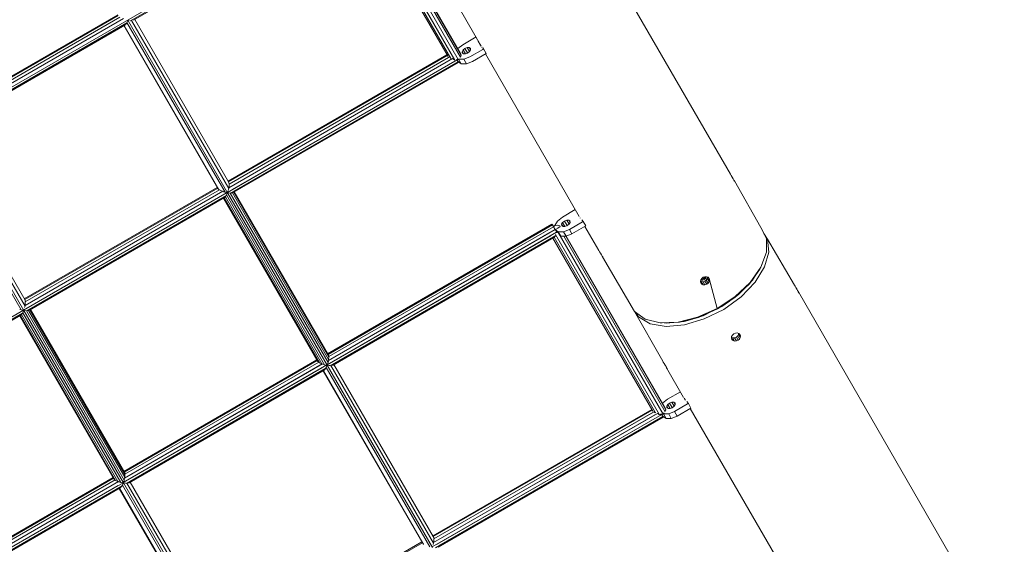
# Model space of a CAD drawing. Units: millimetres. Extents: x -25931 to -3620, y -5352 to 27181.
# Drawn here: x -7700 to -6396, y 7104 to 7799 of the extents above; entities that cross this region are included whole.
import ezdxf

# ---------------------------------------------------------------- set-up
doc = ezdxf.new("R2010")
doc.units = ezdxf.units.MM
doc.header["$MEASUREMENT"] = 0
doc.layers.add('Чертеж и Рисунок_Ном._пера__7', color=7, linetype='Continuous', lineweight=15)

msp = doc.modelspace()

# ---------------------------------------------------------------- linework, layer by layer
at = {"layer": 'Чертеж и Рисунок_Ном._пера__7', "color": 7, "linetype": 'Continuous', "lineweight": 15}
for points in [[(-7032.7, 8067.1), (-6758.7, 7594)], [(-7252.7, 7973.9), (-9715.7, 6552.1)], [(-7253.9, 7969.7), (-7553.1, 7797)], [(-7256.3, 7967.1), (-7549, 7798.1)], [(-7132.7, 7749.8), (-7257.7, 7966.3)], [(-7129.1, 7747.4), (-7256.2, 7967.5)], [(-7123.7, 7745.2), (-7254.2, 7971.3)], [(-7119.1, 7745.9), (-7251, 7974.3)], [(-7116.4, 7748.8), (-7243.3, 7968.7)], [(-7115.3, 7751.8), (-7240.6, 7968.7)], [(-7116.4, 7754), (-7240.3, 7968.7)], [(-7198.9, 7954.9), (-7088.8, 7763.5)], [(-7570.1, 7805.1), (-7825.8, 7657.5)], [(-7562.2, 7800.1), (-7825.3, 7648.2)], [(-7569.5, 7804.2), (-7825.2, 7656.6)], [(-7567.2, 7802), (-7824.5, 7653.4)], [(-7557.8, 7795), (-7556.7, 7797.6)], [(-7556.5, 7797.9), (-7556.7, 7797.6)], [(-7556.5, 7797.9), (-7554.9, 7797.5)], [(-7424.6, 7569.4), (-7556.5, 7797.9)], [(-7553.5, 7797.2), (-7553.1, 7797)], [(-7553.1, 7797), (-7551.9, 7797.6)], [(-7423, 7575.3), (-7551.9, 7797.6)], [(-7549.3, 7798.1), (-7549, 7798.1)], [(-7423.3, 7583.9), (-7547.5, 7799)], [(-7557.8, 7794.3), (-7822.9, 7641.3)], [(-7560.5, 7791.5), (-7818.8, 7642.3)], [(-7437.3, 7574.9), (-7561.9, 7790.7)], [(-7436.3, 7573.9), (-7561.5, 7790.9)], [(-7560.3, 7791.8), (-7560.5, 7791.5)], [(-7560, 7792.1), (-7560.3, 7791.8)], [(-7559.3, 7792.8), (-7560, 7792.1)], [(-7558.9, 7793.3), (-7559.3, 7792.8)], [(-7558.9, 7793.3), (-7557.8, 7794.3)], [(-7557.9, 7794.9), (-7557.9, 7794.7)], [(-7428, 7570.2), (-7557.8, 7795)], [(-7113.3, 7765.5), (-7095.7, 7775.7)], [(-7092.9, 7770.1), (-7093.4, 7771.6)], [(-7089.7, 7764.7), (-7092.9, 7770.1)], [(-7113.3, 7765.5), (-7119.8, 7760.3)], [(-7112.9, 7758.5), (-7114.2, 7756.2)], [(-7110.4, 7760.5), (-7112.9, 7758.5)], [(-7112.9, 7758.5), (-7109.8, 7753.2)], [(-7107.5, 7761.6), (-7110.4, 7760.5)], [(-7110.4, 7760.5), (-7107, 7754.5)], [(-7107.5, 7761.6), (-7104.4, 7756.3)], [(-7104.8, 7761.6), (-7107.5, 7761.6)], [(-7104.8, 7761.6), (-7103.1, 7758.6)], [(-7103.2, 7760.5), (-7104.8, 7761.6)], [(-7103.1, 7758.6), (-7104.4, 7756.3)], [(-7104, 7749.3), (-7086.6, 7759.3)], [(-7103.2, 7760.5), (-7103.1, 7758.6)], [(-7089.9, 7765.6), (-7089.5, 7764.4)], [(-7088.7, 7763.5), (-7089.7, 7764.7)], [(-7087.4, 7761.8), (-7087.8, 7762.2)], [(-7085.6, 7759.9), (-7086.8, 7761.3)], [(-7086.6, 7759.3), (-7085.6, 7759.9)], [(-7085.6, 7759.9), (-7082.1, 7753.9)], [(-7424.8, 7570), (-7120.8, 7745.5)], [(-7423.9, 7584.9), (-7134.1, 7752.2)], [(-7423.4, 7584), (-7133.6, 7751.3)], [(-7423.4, 7584), (-7133.6, 7751.3)], [(-7422.9, 7575.9), (-7126.6, 7747)], [(-7422.6, 7580.9), (-7131.2, 7749.1)], [(-7422.5, 7580.9), (-7132, 7748.6)], [(-7418.4, 7573.7), (-7123.9, 7743.7)], [(-7126.6, 7747), (-7123.7, 7745.2)], [(-7121.2, 7746.1), (-7121, 7745.9)], [(-7120.6, 7745.1), (-7119.1, 7745.9)], [(-7119.3, 7742.9), (-7120.6, 7745.1)], [(-7119.3, 7742.9), (-7120.6, 7745.1)], [(-7120.2, 7744.5), (-7119.3, 7742.9)], [(-7119.1, 7745.9), (-7118.8, 7746.2)], [(-7118.7, 7746.2), (-7115.3, 7740.2)], [(-7118.7, 7746.2), (-7111.7, 7746.2)], [(-7115.9, 7753.1), (-7116.4, 7754)], [(-7115.3, 7751.8), (-7116.4, 7748.8)], [(-7115.6, 7752.5), (-7115.9, 7753.1)], [(-7114.2, 7756.2), (-7112.4, 7753.2)], [(-7114.2, 7756.2), (-7114, 7754.3)], [(-7114, 7754.3), (-7112.4, 7753.2)], [(-7109.8, 7753.2), (-7112.4, 7753.2)], [(-7111.7, 7746.2), (-7104, 7749.3)], [(-7111.7, 7746.2), (-7108.3, 7740.3)], [(-7106.9, 7754.4), (-7109.8, 7753.2)], [(-7107.4, 7754.1), (-7107, 7754.5)], [(-7107, 7754.5), (-7106.4, 7754.7)], [(-7104.4, 7756.3), (-7106.9, 7754.4)], [(-7082.1, 7753.9), (-7100.5, 7743.3)], [(-7083, 7753.5), (-6959, 7538)], [(-7420.5, 7569), (-7119.3, 7742.9)], [(-7417, 7569.7), (-7118.8, 7741.9)], [(-7416.3, 7571.4), (-7119.3, 7742.9)], [(-7115.3, 7740.2), (-7119.5, 7743.2)], [(-7118.8, 7741.9), (-7119.3, 7742.9)], [(-7118.8, 7741.9), (-7119.3, 7742.9)], [(-7108.3, 7740.3), (-7115.3, 7740.2)], [(-7100.5, 7743.3), (-7108.3, 7740.3)], [(-7697.9, 7414.4), (-7827.7, 7639.2)], [(-7694.4, 7413.6), (-7826.4, 7642.2)], [(-7692.8, 7419.5), (-7821.7, 7641.8)], [(-7693.2, 7428.1), (-7817.4, 7643.2)], [(-6757.7, 7592.2), (-6758.7, 7594)], [(-6756.6, 7590.1), (-6757.7, 7592.2)], [(-6755.4, 7588), (-6756.6, 7590.1)], [(-6755.4, 7588.1), (-6755.9, 7589)], [(-6754.3, 7586.3), (-6755.4, 7588.1)], [(-6754.4, 7586.2), (-6755.4, 7588)], [(-7693.8, 7429.1), (-7438.3, 7576.6)], [(-7693.2, 7428.1), (-7437.7, 7575.7)], [(-7693.2, 7428.1), (-7437.7, 7575.7)], [(-7436.3, 7573.9), (-7437.3, 7574.9)], [(-7435.8, 7573.6), (-7436.3, 7573.9)], [(-7423, 7575.3), (-7423.5, 7573.2)], [(-7423.3, 7583.9), (-7422.8, 7582.6)], [(-7422.9, 7575.7), (-7423, 7575.3)], [(-7422.8, 7576.3), (-7422.9, 7575.9)], [(-7422.8, 7582.6), (-7422.6, 7581.1)], [(-7422.6, 7578.1), (-7422.8, 7576.3)], [(-7422.5, 7580.6), (-7422.6, 7578.1)], [(-6753.7, 7585.1), (-6754.4, 7586.2)], [(-6753.6, 7585.2), (-6754.3, 7586.3)], [(-6753.4, 7584.7), (-6753.7, 7585.1)], [(-6753.4, 7584.7), (-6753.6, 7585.2)], [(-6753.6, 7585.2), (-6718.6, 7523.4)], [(-7694.6, 7414.2), (-7425.1, 7569.9)], [(-7692.8, 7420.1), (-7430.7, 7571.4)], [(-7692.4, 7425.1), (-7435.5, 7573.5)], [(-7692.4, 7425.1), (-7435.4, 7573.5)], [(-7690.3, 7413.2), (-7426.2, 7565.7)], [(-7688.3, 7417.9), (-7431.4, 7566.2)], [(-7686.9, 7413.9), (-7428.6, 7563)], [(-7686.1, 7415.6), (-7430.4, 7563.3)], [(-7435.4, 7573.5), (-7434.4, 7572.8)], [(-7432.8, 7571.9), (-7434.4, 7572.8)], [(-7431.8, 7571.5), (-7432.8, 7571.9)], [(-7430.7, 7571.4), (-7429.7, 7570.8)], [(-7305, 7346.1), (-7429.9, 7562.3)], [(-7305.9, 7347.5), (-7429.9, 7562.3)], [(-7428, 7570.2), (-7429.7, 7570.8)], [(-7302.9, 7344.5), (-7429, 7562.8)], [(-7428.4, 7563.3), (-7428.6, 7563)], [(-7427.5, 7564.1), (-7428.4, 7563.3)], [(-7428, 7570.2), (-7426.1, 7569.8)], [(-7426.7, 7565.2), (-7427.5, 7564.1)], [(-7299.8, 7343), (-7427.5, 7564.1)], [(-7426.7, 7565.2), (-7426.2, 7565.7)], [(-7425.9, 7566.5), (-7426.2, 7566)], [(-7426.1, 7569.8), (-7425.1, 7569.9)], [(-7425.9, 7566.5), (-7424.6, 7569.4)], [(-7296.2, 7341.8), (-7425.9, 7566.5)], [(-7425.2, 7569.6), (-7425.1, 7569.9)], [(-7425.2, 7569.6), (-7424.6, 7569.4)], [(-7424.5, 7570.7), (-7424.8, 7570)], [(-7424.4, 7569.9), (-7424.8, 7570)], [(-7424.4, 7569.9), (-7424.6, 7569.4)], [(-7424.6, 7569.4), (-7292.7, 7341)], [(-7424.6, 7569.4), (-7421.1, 7569.1)], [(-7423.5, 7573.2), (-7424.5, 7570.7)], [(-7421.1, 7569.1), (-7291.5, 7344.7)], [(-7421.1, 7569.1), (-7420.6, 7569.1)], [(-7420.5, 7569), (-7419.9, 7569.2)], [(-7419.9, 7569.2), (-7418.3, 7569.3)], [(-7418.3, 7569.3), (-7417.4, 7569.7)], [(-7418.3, 7569.3), (-7290.8, 7348.5)], [(-7417, 7569.7), (-7417.3, 7569.7)], [(-7416.5, 7570), (-7290.6, 7351.9)], [(-7415.7, 7570.5), (-7291, 7354.4)], [(-6981.4, 7537.1), (-6987.9, 7531.9)], [(-6981.4, 7537.1), (-6964.2, 7547.1)], [(-6957.6, 7535.9), (-6957.8, 7536.2)], [(-6995.2, 7527.9), (-7292.1, 7356.4)], [(-6994.6, 7526.9), (-7291.6, 7355.5)], [(-6994.6, 7526.9), (-7291.6, 7355.5)], [(-6993.1, 7524.3), (-7290.7, 7352.5)], [(-6996.1, 7522.6), (-7290.7, 7352.5)], [(-6995.2, 7527.9), (-6994.6, 7526.9)], [(-6994.6, 7526.9), (-6995.2, 7527.9)], [(-6995.2, 7527.9), (-6993.3, 7524.6)], [(-6994.6, 7526.9), (-6993.3, 7524.7)], [(-6993.1, 7524.3), (-6994.6, 7526.9)], [(-6993.3, 7524.7), (-6991, 7525.9)], [(-6991, 7520.7), (-6993.1, 7524.3)], [(-6993.1, 7524.3), (-6991, 7520.7)], [(-6992.3, 7522.9), (-6991.8, 7522)], [(-6992.3, 7522.9), (-6991.8, 7522)], [(-6987.9, 7531.9), (-6991.5, 7525.9)], [(-6991.5, 7525.9), (-6991.5, 7525.7)], [(-6991, 7525.9), (-6987.2, 7526.5)], [(-6990.6, 7520.8), (-6987.5, 7522.7)], [(-6984.1, 7524.7), (-6987.5, 7522.7)], [(-6987.2, 7526.5), (-6984.5, 7525.6)], [(-6984.5, 7525.6), (-6984.1, 7524.7)], [(-6981, 7530.1), (-6982.3, 7527.8)], [(-6982.3, 7527.8), (-6980.5, 7524.8)], [(-6982.3, 7527.8), (-6982.1, 7525.9)], [(-6982.1, 7525.9), (-6980.5, 7524.8)], [(-6978.5, 7532), (-6981, 7530.1)], [(-6981, 7530.1), (-6977.9, 7524.8)], [(-6977.9, 7524.8), (-6980.5, 7524.8)], [(-6975.6, 7533.2), (-6978.5, 7532)], [(-6978.5, 7532), (-6975.1, 7526.1)], [(-6975, 7525.9), (-6977.9, 7524.8)], [(-6975.6, 7533.2), (-6972.5, 7527.9)], [(-6973, 7533.2), (-6975.6, 7533.2)], [(-6975.5, 7525.7), (-6975.1, 7526.1)], [(-6975.1, 7526.1), (-6974.5, 7526.3)], [(-6972.5, 7527.9), (-6975, 7525.9)], [(-6973, 7533.2), (-6971.2, 7530.2)], [(-6971.4, 7532.1), (-6973, 7533.2)], [(-6971.2, 7530.2), (-6972.5, 7527.9)], [(-6972.1, 7520.8), (-6954.7, 7530.8)], [(-6971.4, 7532.1), (-6971.2, 7530.2)], [(-6950.2, 7525.5), (-6968.7, 7514.9)], [(-6955.8, 7533.6), (-6955.3, 7533.3)], [(-6953.7, 7531.4), (-6955.1, 7533.1)], [(-6954.7, 7530.8), (-6953.7, 7531.4)], [(-6953.7, 7531.4), (-6950.2, 7525.5)], [(-6951.4, 7524.8), (-6933.2, 7493.2)], [(-6718.6, 7523.4), (-6711.3, 7508.7)], [(-6989, 7517.1), (-7292.8, 7341.6)], [(-6991, 7520.7), (-7291.1, 7347.4)], [(-6998, 7516.7), (-7291, 7347.5)], [(-6990.2, 7512.9), (-7288.7, 7340.5)], [(-6996, 7513), (-7286.6, 7345.3)], [(-6992.6, 7510.2), (-7285, 7341.4)], [(-6994.5, 7510.4), (-7284.3, 7343)], [(-6861.6, 7280.2), (-6993.9, 7509.4)], [(-6992.4, 7510.7), (-6990.2, 7512.9)], [(-6858, 7277.9), (-6992.4, 7510.7)], [(-6990.7, 7520.8), (-6991, 7520.6)], [(-6989, 7517.1), (-6991, 7520.7)], [(-6991, 7520.6), (-6986.8, 7517.7)], [(-6990.2, 7512.9), (-6990.4, 7514.4)], [(-6852.6, 7275.6), (-6990.4, 7514.4)], [(-6988.6, 7518.9), (-6989.4, 7519.6)], [(-6988.5, 7516.3), (-6989, 7517.1)], [(-6988.8, 7516.8), (-6989, 7517.1)], [(-6988.7, 7516.7), (-6987.2, 7517.5)], [(-6986.9, 7517.8), (-6988.6, 7518.9)], [(-6986.9, 7517.8), (-6987.2, 7517.5)], [(-6848, 7276.4), (-6987.2, 7517.5)], [(-6986.8, 7517.7), (-6979.9, 7517.8)], [(-6986.8, 7517.7), (-6983.4, 7511.8)], [(-6983.4, 7511.8), (-6983.6, 7511.9)], [(-6976.4, 7511.9), (-6983.4, 7511.8)], [(-6979.9, 7517.8), (-6972.1, 7520.8)], [(-6979.9, 7517.8), (-6976.4, 7511.9)], [(-6845.3, 7279.3), (-6979.5, 7511.8)], [(-6844.3, 7282.2), (-6976.8, 7511.9)], [(-6845.3, 7284.5), (-6976.5, 7511.9)], [(-6968.7, 7514.9), (-6976.4, 7511.9)], [(-6972.1, 7520.8), (-6968.7, 7514.9)], [(-6709.8, 7508.2), (-6714.7, 7515.6)], [(-6711.3, 7508.7), (-6711.3, 7490.7)], [(-6708, 7490.8), (-6709.8, 7508.2)], [(-6673.9, 7447.1), (-6709.8, 7508.2)], [(-6933.2, 7493.2), (-6932.1, 7491.4)], [(-6932.1, 7491.4), (-6930.9, 7489.4)], [(-6930.9, 7489.4), (-6929.6, 7487.4)], [(-6930.2, 7488.3), (-6929.7, 7487.4)], [(-6929.7, 7487.4), (-6928.8, 7485.6)], [(-6929.6, 7487.4), (-6928.7, 7485.6)], [(-6928.8, 7485.6), (-6928.1, 7484.4)], [(-6928.7, 7485.6), (-6928, 7484.4)], [(-6928.1, 7484.4), (-6927.8, 7484)], [(-6928.1, 7484.4), (-6885.9, 7412.4)], [(-6927.8, 7484), (-6928, 7484.4)], [(-6711.3, 7490.7), (-6718.6, 7470.8)], [(-6713.7, 7471.2), (-6708, 7490.8)], [(-6718.6, 7470.8), (-6732.8, 7450.7)], [(-6726.3, 7451), (-6713.7, 7471.2)], [(-6720, 7468.5), (-6718.6, 7470.8)], [(-6717.6, 7473.2), (-6718, 7472.4)], [(-6717, 7475.4), (-6717.6, 7473.2)], [(-6794.9, 7457.5), (-6796.8, 7456.1)], [(-6795.2, 7457.3), (-6793.6, 7454.4)], [(-6792.6, 7458.3), (-6794.9, 7457.5)], [(-6792.2, 7455.5), (-6793.7, 7457.9)], [(-6792.6, 7458.3), (-6790.4, 7458.3)], [(-6791.4, 7456.9), (-6792.2, 7458.3)], [(-6791.4, 7456.9), (-6792.2, 7455.5)], [(-6791.2, 7458.3), (-6791.4, 7456.9)], [(-6790.4, 7458.3), (-6788.5, 7457.5)], [(-6789.6, 7455.9), (-6789.2, 7457.8)], [(-6786.7, 7454), (-6788.9, 7457.7)], [(-6788.5, 7457.5), (-6787.2, 7456)], [(-6733.7, 7449), (-6720, 7468.5)], [(-6724.7, 7461.8), (-6729.8, 7453.6)], [(-6798.1, 7454.1), (-6798.6, 7452.1)], [(-6797.4, 7451.8), (-6798.6, 7452.3)], [(-6798.6, 7452.1), (-6798.2, 7450.1)], [(-6798.4, 7451.1), (-6796.9, 7448.6)], [(-6798.2, 7450.1), (-6796.9, 7448.6)], [(-6796.8, 7456.1), (-6798.1, 7454.1)], [(-6798.1, 7454.3), (-6796.8, 7453.8)], [(-6797.5, 7455), (-6796.8, 7453.8)], [(-6797.4, 7451.8), (-6794.9, 7447.7)], [(-6795.1, 7451.7), (-6797.4, 7451.8)], [(-6796.9, 7448.6), (-6794.9, 7447.7)], [(-6796.8, 7453.8), (-6795.2, 7453.8)], [(-6796.6, 7456.2), (-6795.2, 7453.8)], [(-6795.2, 7453.8), (-6793.6, 7454.4)], [(-6795.1, 7451.7), (-6792.8, 7452.5)], [(-6795.1, 7451.7), (-6792.6, 7447.6)], [(-6794.9, 7447.7), (-6792.6, 7447.6)], [(-6793.6, 7454.4), (-6792.2, 7455.5)], [(-6792.8, 7452.5), (-6790.9, 7453.9)], [(-6790.3, 7448.4), (-6792.8, 7452.5)], [(-6792.6, 7447.6), (-6790.3, 7448.4)], [(-6790.9, 7453.9), (-6789.6, 7455.9)], [(-6788.4, 7449.8), (-6790.9, 7453.9)], [(-6788.4, 7449.8), (-6790.3, 7448.4)], [(-6787.1, 7451.8), (-6789.6, 7455.9)], [(-6787.1, 7451.8), (-6788.4, 7449.8)], [(-6787.2, 7456), (-6786.7, 7454)], [(-6776.4, 7416.2), (-6787.2, 7456)], [(-6786.7, 7454), (-6787.1, 7451.8)], [(-6776.4, 7416.2), (-6786.7, 7454)], [(-6752.8, 7430.9), (-6733.7, 7449)], [(-6732.8, 7450.7), (-6752.6, 7432)], [(-6744.8, 7431.8), (-6726.3, 7451)], [(-6729.8, 7453.6), (-6732.2, 7451)], [(-6673.9, 7447.1), (-6673.2, 7445.9)], [(-6673.2, 7445.9), (-6672.2, 7444.1)], [(-6672.2, 7444.1), (-6671.1, 7442)], [(-6752.6, 7432), (-6776.4, 7416.2)], [(-6775.9, 7415.6), (-6752.8, 7430.9)], [(-6744.8, 7431.8), (-6767.8, 7415.1)], [(-6747.8, 7435), (-6750.9, 7432.7)], [(-6739.9, 7443.1), (-6747.8, 7435)], [(-6671.8, 7443.2), (-6671.1, 7442.1)], [(-6671.1, 7442.1), (-6669.9, 7440.1)], [(-6671.1, 7442), (-6670, 7439.9)], [(-6670, 7439.9), (-6669, 7438.2)], [(-6669.9, 7440.1), (-6668.8, 7438.3)], [(-6669, 7438.2), (-6668.3, 7437)], [(-6668.8, 7438.3), (-6668.2, 7437.1)], [(-6396.2, 6964.7), (-6668.8, 7438.3)], [(-6668.3, 7437), (-6668, 7436.7)], [(-6668, 7436.7), (-6668.2, 7437.1)], [(-7692.8, 7419.5), (-7693.4, 7417.4)], [(-7693.2, 7428.1), (-7692.6, 7426.8)], [(-7692.7, 7420.5), (-7692.8, 7420.1)], [(-7692.8, 7419.9), (-7692.8, 7419.5)], [(-7692.4, 7422.3), (-7692.7, 7420.5)], [(-7692.6, 7426.8), (-7692.4, 7425.3)], [(-7692.4, 7424.8), (-7692.4, 7422.3)], [(-6773.6, 7417.1), (-6770.1, 7418.9)], [(-6760, 7426.1), (-6770.1, 7418.9)], [(-7964.5, 7258.4), (-7694.9, 7414.1)], [(-7960.2, 7257.4), (-7696.1, 7409.9)], [(-7956.8, 7258.1), (-7698.5, 7407.2)], [(-7575.8, 7191.7), (-7699.8, 7406.5)], [(-7574.9, 7190.3), (-7699.7, 7406.5)], [(-7697.9, 7414.4), (-7699.6, 7415)], [(-7572.8, 7188.7), (-7698.8, 7407)], [(-7698.3, 7407.5), (-7698.5, 7407.2)], [(-7697.3, 7408.3), (-7698.3, 7407.5)], [(-7697.9, 7414.4), (-7695.9, 7414)], [(-7696.6, 7409.4), (-7697.3, 7408.3)], [(-7569.7, 7187.2), (-7697.3, 7408.3)], [(-7696.6, 7409.4), (-7696, 7409.9)], [(-7695.8, 7410.7), (-7696.1, 7410.2)], [(-7695.9, 7414), (-7694.9, 7414.1)], [(-7695.8, 7410.7), (-7694.4, 7413.6)], [(-7566, 7186), (-7695.8, 7410.7)], [(-7695.1, 7413.8), (-7694.9, 7414.1)], [(-7695.1, 7413.8), (-7694.4, 7413.6)], [(-7694.3, 7414.1), (-7694.4, 7413.6)], [(-7694.4, 7413.6), (-7562.6, 7185.2)], [(-7694.4, 7413.6), (-7690.9, 7413.3)], [(-7690.9, 7413.3), (-7561.4, 7188.9)], [(-7690.9, 7413.3), (-7690.5, 7413.3)], [(-7689.7, 7413.4), (-7688.1, 7413.5)], [(-7688.1, 7413.5), (-7687.2, 7413.9)], [(-7688.1, 7413.5), (-7560.7, 7192.7)], [(-7686.4, 7414.2), (-7560.5, 7196.1)], [(-7685.6, 7414.7), (-7560.8, 7198.6)], [(-6848.4, 7346.3), (-6887.6, 7415.4)], [(-6885.9, 7412.4), (-6871.7, 7402.2)], [(-6880.5, 7405.1), (-6884.8, 7411.7)], [(-6864.9, 7396.1), (-6880.5, 7405.1)], [(-6802.3, 7404.6), (-6828.2, 7398.1)], [(-6776.4, 7416.2), (-6802.3, 7404.6)], [(-6801, 7404.3), (-6775.9, 7415.6)], [(-6798.4, 7405.5), (-6794.9, 7406.5)], [(-6794.9, 7406.5), (-6783.7, 7412.1)], [(-6767.8, 7415.1), (-6793.4, 7402.4)], [(-6871.7, 7402.2), (-6851.9, 7397.3)], [(-6844, 7392.5), (-6864.9, 7396.1)], [(-6851.9, 7397.3), (-6828.2, 7398.1)], [(-6851.9, 7397.3), (-6849.1, 7397.3)], [(-6826.1, 7398.1), (-6849.1, 7397.3)], [(-6846.5, 7397.4), (-6843.9, 7396.9)], [(-6819.5, 7394.7), (-6844, 7392.5)], [(-6843.9, 7396.9), (-6833.9, 7397.8)], [(-6801, 7404.3), (-6826.1, 7398.1)], [(-6823.4, 7398.7), (-6820.1, 7399)], [(-6820.1, 7399), (-6809.1, 7402.3)], [(-6793.4, 7402.4), (-6819.5, 7394.7)], [(-6757.3, 7379.1), (-6757.5, 7377)], [(-6756.2, 7381), (-6757.3, 7379.1)], [(-6756.2, 7381), (-6754.3, 7382.6)], [(-6754.3, 7382.6), (-6752.1, 7383.6)], [(-6752.1, 7383.6), (-6749.8, 7383.8)], [(-6749.2, 7379.9), (-6751, 7378.3)], [(-6749.8, 7383.8), (-6747.8, 7383.1)], [(-6749.2, 7379.9), (-6748.2, 7381.9)], [(-6746.9, 7375.7), (-6749.2, 7379.9)], [(-6748.2, 7381.9), (-6748, 7383.2)], [(-6748.2, 7381.9), (-6745.8, 7377.7)], [(-6747.8, 7383.1), (-6746.3, 7381.8)], [(-6747.1, 7382.5), (-6745.6, 7379.9)], [(-6746.3, 7381.8), (-6745.6, 7379.9)], [(-6745.6, 7379.9), (-6745.8, 7377.7)], [(-6755.4, 7373.8), (-6757.5, 7377.5)], [(-6757.5, 7377), (-6756.9, 7375.2)], [(-6755.6, 7377.2), (-6757.4, 7377.8)], [(-6756.9, 7375.2), (-6755.4, 7373.8)], [(-6753.3, 7377.3), (-6755.6, 7377.2)], [(-6753.3, 7373.1), (-6755.6, 7377.2)], [(-6755.4, 7373.8), (-6753.3, 7373.1)], [(-6751, 7378.3), (-6753.3, 7377.3)], [(-6751, 7373.2), (-6753.3, 7377.3)], [(-6753.3, 7373.1), (-6751, 7373.2)], [(-6748.7, 7374.1), (-6751, 7378.3)], [(-6751, 7373.2), (-6748.7, 7374.1)], [(-6748.7, 7374.1), (-6746.9, 7375.7)], [(-6746.9, 7375.7), (-6745.8, 7377.7)], [(-7290.7, 7352.9), (-7291, 7354.4)], [(-7293.2, 7341.5), (-7562.7, 7185.8)], [(-7306.3, 7348.2), (-7562, 7200.6)], [(-7305.8, 7347.3), (-7561.4, 7199.7)], [(-7305.8, 7347.3), (-7561.4, 7199.7)], [(-7299.1, 7342.8), (-7561, 7191.6)], [(-7299.2, 7342.8), (-7560.9, 7191.7)], [(-7303.6, 7345), (-7560.6, 7196.7)], [(-7303.6, 7345), (-7560.5, 7196.7)], [(-7305.6, 7347), (-7305, 7346.1)], [(-7305, 7346.1), (-7304, 7345.3)], [(-7303.6, 7345), (-7303.3, 7344.8)], [(-7303.3, 7344.8), (-7302.9, 7344.5)], [(-7302.9, 7344.5), (-7299.8, 7343)], [(-7299.8, 7343), (-7299.4, 7342.9)], [(-7298.5, 7342.6), (-7296.2, 7341.8)], [(-7296.2, 7341.8), (-7294.2, 7341.3)], [(-7294, 7338.1), (-7292.7, 7341)], [(-7293.2, 7341.5), (-7293.3, 7341.2)], [(-7293.3, 7341.2), (-7292.7, 7341)], [(-7292.8, 7341.6), (-7292.3, 7342.5)], [(-7292.8, 7341.6), (-7292.5, 7341.6)], [(-7292.7, 7341), (-7292.5, 7341.6)], [(-7153.5, 7099.9), (-7292.7, 7341)], [(-7292.7, 7341), (-7289.9, 7340.8)], [(-7292.2, 7342.6), (-7291.5, 7344.7)], [(-7291.5, 7344.7), (-7291.1, 7346.8)], [(-7290.9, 7347.9), (-7290.8, 7348.5)], [(-7290.8, 7348.5), (-7290.6, 7351.9)], [(-7290.6, 7351.9), (-7290.7, 7352.2)], [(-7289.2, 7340.6), (-7289.9, 7340.8)], [(-7288.1, 7340.7), (-7285, 7341.4)], [(-7151.9, 7105.7), (-7288.1, 7340.7)], [(-7152.2, 7114.3), (-7283.8, 7342.1)], [(-6847.7, 7345.2), (-6848.4, 7346.3)], [(-6846.6, 7343.4), (-6847.7, 7345.2)], [(-6845.4, 7341.4), (-6846.6, 7343.4)], [(-6845.4, 7341.4), (-6846.1, 7342.5)], [(-6844.3, 7339.3), (-6845.4, 7341.4)], [(-6844.1, 7339.4), (-6845.4, 7341.4)], [(-6843.3, 7337.5), (-6844.3, 7339.3)], [(-6843.1, 7337.7), (-6844.1, 7339.4)], [(-7294.3, 7337.3), (-7558.6, 7184.7)], [(-7299.5, 7337.8), (-7556.4, 7189.5)], [(-7296.8, 7334.6), (-7554.9, 7185.6)], [(-7298.6, 7334.8), (-7554.2, 7187.2)], [(-7166.2, 7105.4), (-7298.1, 7333.8)], [(-7165.2, 7104.4), (-7297.7, 7334)], [(-7295.4, 7335.8), (-7296.8, 7334.5)], [(-7294.8, 7336.9), (-7295.4, 7335.8)], [(-7294.8, 7336.9), (-7294.3, 7337.3)], [(-7294, 7338.1), (-7294.4, 7337.5)], [(-7156.9, 7100.7), (-7294, 7338.1)], [(-6842.6, 7336.4), (-6843.3, 7337.5)], [(-6820.8, 7298.6), (-6843.3, 7337.5)], [(-6842.5, 7336.4), (-6843.1, 7337.7)], [(-6842.3, 7336), (-6842.6, 7336.4)], [(-6842.3, 7336), (-6842.5, 7336.4)], [(-6825, 7306), (-6842.3, 7296)], [(-6842.3, 7296), (-6848.8, 7290.8)], [(-6843.1, 7286.7), (-6841.8, 7289)], [(-6841.8, 7289), (-6839.3, 7290.9)], [(-6838.7, 7283.7), (-6841.8, 7289)], [(-6839.3, 7290.9), (-6836.4, 7292.1)], [(-6835.9, 7285), (-6839.3, 7290.9)], [(-6836.4, 7292.1), (-6833.8, 7292.1)], [(-6833.3, 7286.8), (-6836.4, 7292.1)], [(-6832, 7289.1), (-6833.8, 7292.1)], [(-6832.2, 7291), (-6833.8, 7292.1)], [(-6833.3, 7286.8), (-6832, 7289.1)], [(-6832.8, 7279.8), (-6815.6, 7289.8)], [(-6832, 7289.1), (-6832.2, 7291)], [(-6819.4, 7296.4), (-6820.1, 7297.5)], [(-6818.7, 7295.2), (-6819.2, 7296)], [(-6818.7, 7295.2), (-6819.2, 7296)], [(-6818.3, 7294.7), (-6818.7, 7295.2)], [(-6814.5, 7290.4), (-6816.7, 7292.9)], [(-6815.6, 7289.8), (-6814.5, 7290.4)], [(-6811.1, 7284.4), (-6814.5, 7290.4)], [(-7153.7, 7100.5), (-6849.7, 7276)], [(-7152.8, 7115.4), (-6863, 7282.7)], [(-7152.3, 7114.4), (-6862.5, 7281.7)], [(-7152.3, 7114.4), (-6862.5, 7281.7)], [(-7151.8, 7106.4), (-6855.5, 7277.4)], [(-7151.8, 7106.4), (-6858.9, 7275.5)], [(-7151.5, 7111.4), (-6860.1, 7279.6)], [(-7151.5, 7111.4), (-6860.9, 7279.1)], [(-7147.3, 7104.2), (-6852.8, 7274.2)], [(-6860.1, 7279.6), (-6858, 7277.9)], [(-6855.5, 7277.4), (-6852.6, 7275.6)], [(-6850.1, 7276.6), (-6852.5, 7275.6)], [(-6850.1, 7276.6), (-6850, 7276.3)], [(-6849.7, 7276), (-6850.1, 7276.5)], [(-6848.6, 7274), (-6849.7, 7276)], [(-6849.5, 7275.6), (-6849.7, 7275.9)], [(-6849.5, 7275.6), (-6848, 7276.4)], [(-6848.4, 7273.7), (-6849.5, 7275.6)], [(-6849.5, 7275.6), (-6849.2, 7275)], [(-6849.5, 7275.6), (-6849.2, 7275.1)], [(-6848.4, 7273.7), (-6849.5, 7275.6)], [(-6848.8, 7274.3), (-6848.2, 7273.3)], [(-6848, 7276.4), (-6847.7, 7276.7)], [(-6847.7, 7276.8), (-6846.5, 7278)], [(-6847.6, 7276.6), (-6840.6, 7276.7)], [(-6844.1, 7270.7), (-6847.6, 7276.6)], [(-6844.8, 7283.4), (-6845.3, 7284.5)], [(-6844.8, 7280.7), (-6844.3, 7282.2)], [(-6844.2, 7282.2), (-6844.4, 7282.5)], [(-6841.4, 7283.7), (-6843.1, 7286.7)], [(-6843, 7284.8), (-6843.1, 7286.7)], [(-6843, 7284.8), (-6841.3, 7283.7)], [(-6841.3, 7283.7), (-6838.7, 7283.7)], [(-6840.6, 7276.7), (-6832.8, 7279.8)], [(-6837.2, 7270.8), (-6840.6, 7276.7)], [(-6838.7, 7283.7), (-6835.8, 7284.8)], [(-6835.9, 7285), (-6836.4, 7284.6)], [(-6835.3, 7285.2), (-6835.9, 7285)], [(-6835.8, 7284.8), (-6833.3, 7286.8)], [(-6829.4, 7273.8), (-6832.8, 7279.8)], [(-6829.4, 7273.8), (-6811.1, 7284.4)], [(-6685.9, 7065.8), (-6812.2, 7283.8)], [(-7149.4, 7099.5), (-6848.2, 7273.3)], [(-7145.9, 7100.2), (-6847.7, 7272.4)], [(-7145.2, 7101.9), (-6848.2, 7273.3)], [(-6848.2, 7273.3), (-6848.6, 7274)], [(-6844.1, 7270.7), (-6848.4, 7273.6)], [(-6848.2, 7273.3), (-6848.4, 7273.6)], [(-6847.7, 7272.4), (-6848.2, 7273.3)], [(-6847.7, 7272.4), (-6848.2, 7273.3)], [(-6837.2, 7270.8), (-6844.1, 7270.7)], [(-6829.4, 7273.8), (-6837.2, 7270.8)], [(-7560.6, 7197.1), (-7560.8, 7198.6)], [(-7560.7, 7192.7), (-7560.5, 7196.1)], [(-7560.5, 7196.1), (-7560.5, 7196.4)], [(-7563, 7185.6), (-7832.6, 7030)], [(-7576.2, 7192.4), (-7831.9, 7044.8)], [(-7575.6, 7191.5), (-7831.3, 7043.9)], [(-7575.6, 7191.5), (-7831.3, 7043.9)], [(-7568.9, 7187), (-7830.8, 7035.8)], [(-7569, 7187), (-7830.7, 7035.9)], [(-7573.5, 7189.2), (-7830.4, 7040.9)], [(-7573.4, 7189.2), (-7830.4, 7040.9)], [(-7575.6, 7191.5), (-7575.4, 7191.2)], [(-7575.4, 7191.2), (-7574.9, 7190.3)], [(-7574.9, 7190.3), (-7573.8, 7189.5)], [(-7573.4, 7189.2), (-7573.8, 7189.5)], [(-7573.2, 7189), (-7572.8, 7188.7)], [(-7572.8, 7188.7), (-7569.7, 7187.2)], [(-7569.7, 7187.2), (-7569.3, 7187.1)], [(-7568.9, 7187), (-7568.4, 7186.8)], [(-7568.4, 7186.8), (-7566, 7186)], [(-7566, 7186), (-7564.1, 7185.5)], [(-7563, 7185.6), (-7564.1, 7185.5)], [(-7563.9, 7182.3), (-7562.6, 7185.2)], [(-7563.2, 7185.4), (-7562.6, 7185.2)], [(-7562.7, 7185.8), (-7562.4, 7185.8)], [(-7562.6, 7185.2), (-7562.4, 7185.8)], [(-7423.4, 6944.1), (-7562.6, 7185.2)], [(-7562.6, 7185.2), (-7559.7, 7185)], [(-7562.3, 7186.4), (-7562.1, 7186.8)], [(-7562.1, 7186.8), (-7561.4, 7188.9)], [(-7561.4, 7188.9), (-7561, 7191)], [(-7560.8, 7192.1), (-7560.7, 7192.7)], [(-7558.6, 7184.7), (-7559.4, 7184.9)], [(-7558.6, 7184.7), (-7558.2, 7184.9)], [(-7557.9, 7184.9), (-7554.9, 7185.6)], [(-7421.7, 6949.9), (-7557.9, 7184.9)], [(-7422.1, 6958.5), (-7553.6, 7186.3)], [(-7564.2, 7181.5), (-7828.4, 7028.9)], [(-7569.4, 7182), (-7826.3, 7033.6)], [(-7566.7, 7178.7), (-7824.7, 7029.7)], [(-7568.5, 7179), (-7824.1, 7031.4)], [(-7436.1, 6949.6), (-7568, 7178)], [(-7435, 6948.6), (-7567.6, 7178.2)], [(-7565.3, 7180), (-7566.7, 7178.7)], [(-7564.6, 7181.1), (-7565.3, 7180)], [(-7564.6, 7181.1), (-7564.2, 7181.5)], [(-7563.9, 7182.3), (-7564.2, 7181.7)], [(-7426.8, 6944.9), (-7563.9, 7182.3)], [(-7422.7, 6959.6), (-7167.2, 7107.1)], [(-7422.1, 6958.6), (-7166.6, 7106.1)], [(-7422.1, 6958.6), (-7166.6, 7106.1)], [(-7165.2, 7104.4), (-7166.2, 7105.4)], [(-7151.9, 7105.7), (-7152.5, 7103.6)], [(-7152.2, 7114.3), (-7151.7, 7113)], [(-7151.8, 7106.2), (-7151.9, 7105.7)], [(-7151.7, 7113), (-7151.5, 7111.6)], [(-7151.5, 7108.5), (-7151.7, 7106.7)], [(-7151.4, 7111), (-7151.5, 7108.5)], [(-7164.7, 7104.1), (-7165.2, 7104.4)]]:
    msp.add_lwpolyline(points, dxfattribs=at)

doc.saveas('drawing.dxf')
